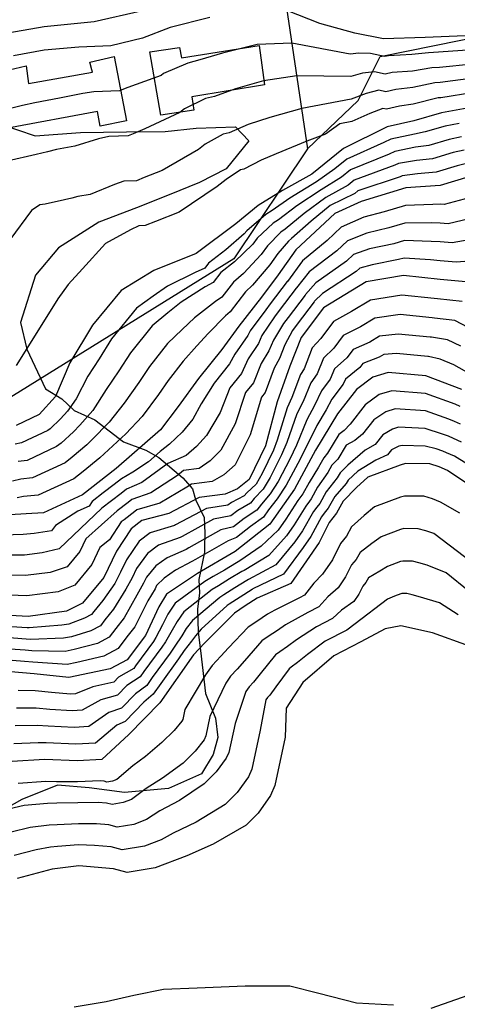
# Model space of a CAD drawing. Units: metres. Extents: x 196416 to 209654, y 6135562 to 6138083.
# Drawn here: x 201306 to 201372, y 6137101 to 6137250 of the extents above; entities that cross this region are included whole.
import ezdxf

# ---------------------------------------------------------------- set-up
doc = ezdxf.new("R2010")
doc.units = ezdxf.units.M
doc.header["$MEASUREMENT"] = 0
for name, color, linetype in [('BOSILOP_PROJECT', 7, 'Continuous'), ('CONSTRUCCIONES', 7, 'Continuous'), ('CURVAS', 8, 'Continuous'), ('DESLINDE', 7, 'Continuous'), ('VEGETACION', 3, 'Continuous')]:
    doc.layers.add(name, color=color, linetype=linetype)

msp = doc.modelspace()

# ---------------------------------------------------------------- linework, layer by layer
at = {"layer": 'BOSILOP_PROJECT'}
msp.add_lwpolyline([(201303.05, 6137233.95), (201308.46, 6137232.16), (201315.32, 6137232.66), (201322.24, 6137232.78), (201328.12, 6137232.81), (201332.8, 6137233.29), (201338.7, 6137233.51), (201340.72, 6137231.38), (201337.31, 6137227.17), (201333.31, 6137225.11), (201328.71, 6137223.27), (201323.78, 6137221.26), (201318.1, 6137219.13), (201312, 6137215.26), (201308.52, 6137211.09), (201306.24, 6137203.99), (201307.18, 6137199.94), (201310.04, 6137193.93), (201312.51, 6137192.44), (201314.36, 6137190.67), (201317.45, 6137189.26), (201321.83, 6137185.93), (201325.16, 6137184.69), (201327.14, 6137183.56), (201330.75, 6137180.49), (201332.25, 6137178.84), (201332.68, 6137177.22), (201333.97, 6137174.54), (201334.09, 6137172.18), (201334.04, 6137170.05), (201334.04, 6137169.3), (201333.17, 6137165.16), (201333.29, 6137163.12), (201332.98, 6137160.75), (201333.09, 6137157.21), (201333.44, 6137154.45), (201334.2, 6137147.94), (201335.71, 6137144.23), (201336.04, 6137141.28), (201335.37, 6137138.73), (201333.57, 6137135.82), (201328.59, 6137133.62), (201321.94, 6137132.97), (201316.63, 6137133.71), (201311.82, 6137134.1), (201306.46, 6137131.96), (201300.59, 6137128.68)], dxfattribs=at)
at = {"layer": 'CONSTRUCCIONES'}
for points in [[(201327.42, 6137235.27), (201325.79, 6137244.83), (201330.29, 6137245.51), (201330.55, 6137243.91), (201342.32, 6137245.79), (201343.12, 6137239.86), (201332.15, 6137238.04), (201332.44, 6137236.05), (201327.42, 6137235.27)], [(201304.35, 6137233.29), (201302.75, 6137241.72), (201307.08, 6137242.71), (201307.45, 6137240.04), (201317.11, 6137241.75), (201317.01, 6137242.11), (201316.74, 6137243.26), (201320.39, 6137244.11), (201322.27, 6137234.42), (201318.28, 6137233.63), (201317.88, 6137235.84), (201304.35, 6137233.29)]]:
    msp.add_lwpolyline(points, close=True, dxfattribs=at)
at = {"layer": 'CURVAS'}
for points in [[(201229.24, 6137249.91), (201230.55, 6137245.17), (201234.17, 6137241.69), (201236.33, 6137240.11), (201238.72, 6137239.37), (201246.03, 6137241.29), (201248.72, 6137242.45), (201250.95, 6137242.47), (201253.2, 6137241.01), (201260.83, 6137241.77), (201266.77, 6137244.32), (201272.25, 6137245.27), (201278.22, 6137244.87), (201282.84, 6137244.51), (201287.68, 6137244.84), (201291.84, 6137245.74), (201298.57, 6137246.62), (201304.35, 6137247.73), (201309.84, 6137248.68), (201317.37, 6137249.42), (201324.46, 6137251.04)], [(201374.63, 6137247.3), (201367.39, 6137246.98), (201361.1, 6137246.81), (201356.77, 6137247.68), (201351.45, 6137249.1), (201346.46, 6137251.09)], [(201334.83, 6137250.04), (201328.84, 6137248.53), (201324.69, 6137246.89), (201319.88, 6137245.72), (201315.06, 6137245.56), (201309.82, 6137245.07), (201305.17, 6137244.24)], [(201374.46, 6137245.14), (201369.41, 6137244.78), (201367.88, 6137244.71), (201365.37, 6137244.43), (201361.83, 6137244.26), (201361.21, 6137244.15), (201359.1, 6137244.57), (201357.34, 6137244.64), (201356.05, 6137244.5), (201347.22, 6137246.15), (201341.99, 6137245.96), (201336.77, 6137244.66), (201333.34, 6137243.61), (201331.51, 6137243.15), (201327.84, 6137241.56), (201327.51, 6137241.28), (201322.46, 6137239.46), (201321.57, 6137239.1), (201321.19, 6137238.94), (201317.32, 6137238.81), (201315.65, 6137238.53), (201312.15, 6137237.82), (201308.42, 6137237.16), (201306.57, 6137236.72), (201304.31, 6137236.18)], [(201374.55, 6137243), (201369.52, 6137242.48), (201368.36, 6137242.43), (201365.45, 6137241.93), (201362.4, 6137241.72), (201361.32, 6137241.49), (201359.73, 6137241.81), (201357.9, 6137241.61), (201356.13, 6137241.11), (201347.98, 6137241.21), (201342.96, 6137240.44), (201338.71, 6137239.26), (201335.55, 6137238.11), (201334.17, 6137237.77), (201331, 6137236.23), (201330.32, 6137235.68), (201325.05, 6137233.19), (201323.25, 6137232.46), (201322.49, 6137232.15), (201319.59, 6137232.06), (201318.05, 6137231.69), (201314.47, 6137230.57), (201311.68, 6137230.07), (201310.3, 6137229.74)], [(201374.65, 6137240.84), (201369.62, 6137240.19), (201368.85, 6137240.16), (201365.51, 6137239.43), (201362.97, 6137239.17), (201361.42, 6137238.82), (201360.37, 6137239.04), (201358.47, 6137238.57), (201356.21, 6137237.71), (201348.73, 6137236.27), (201343.92, 6137234.94), (201340.65, 6137233.87), (201337.75, 6137232.62), (201336.84, 6137232.39), (201334.15, 6137230.91), (201333.13, 6137230.08), (201327.63, 6137226.92), (201324.94, 6137225.84), (201323.79, 6137225.38), (201321.87, 6137225.31), (201320.45, 6137224.83), (201316.79, 6137223.31), (201314.93, 6137222.98), (201314.01, 6137222.76), (201312.88, 6137222.5), (201309.97, 6137221.83), (201309.19, 6137221.76), (201307.92, 6137220.86), (201304.64, 6137216.43)], [(201374.74, 6137238.69), (201369.72, 6137237.9), (201369.33, 6137237.89), (201365.58, 6137236.94), (201363.52, 6137236.62), (201361.53, 6137236.16), (201361, 6137236.27), (201359.04, 6137235.54), (201356.29, 6137234.31), (201354.51, 6137233.97), (201352.3, 6137232.39), (201349.49, 6137231.33), (201344.89, 6137229.42), (201342.59, 6137228.48), (201339.96, 6137227.13), (201339.5, 6137227.01), (201337.3, 6137225.57), (201335.94, 6137224.48), (201330.22, 6137220.65), (201326.62, 6137219.21), (201325.09, 6137218.6), (201324.13, 6137218.56), (201322.86, 6137217.97), (201319.09, 6137215.89), (201315.6, 6137212.07), (201313.44, 6137209.72), (201311.87, 6137207.54), (201310.23, 6137204.89), (201305.59, 6137197.48)], [(201374.83, 6137236.55), (201369.82, 6137235.61), (201365.65, 6137234.44), (201361.64, 6137233.5), (201355.02, 6137230.25), (201350.25, 6137226.38), (201345.85, 6137223.9), (201342.17, 6137221.63), (201338.76, 6137218.87), (201332.8, 6137214.39), (201326.4, 6137211.82), (201321.44, 6137208.81), (201317.14, 6137203.58), (201313.71, 6137197.89), (201311.53, 6137192.77), (201309.07, 6137190.06)], [(201372.49, 6137234.03), (201370.42, 6137233.61), (201367.36, 6137232.74), (201365.79, 6137232.43), (201362.21, 6137231.66), (201361.12, 6137231.13), (201355.56, 6137228.65), (201353.73, 6137227.16), (201350.95, 6137225.2), (201346.93, 6137222.74), (201344.26, 6137220.9), (201343.3, 6137220.29), (201340.43, 6137217.83), (201340.05, 6137217.34), (201337.24, 6137214.94), (201334.67, 6137212.94), (201334.08, 6137212.18), (201332.64, 6137211.52), (201328.45, 6137209.43), (201326.29, 6137207.92), (201323.78, 6137206.14), (201320, 6137201.49), (201318.14, 6137198.49), (201316.44, 6137195.86), (201314.65, 6137192.46), (201313.37, 6137190.6), (201312.27, 6137189.43), (201310.73, 6137187.92), (201310.37, 6137187.64), (201306.42, 6137185.78), (201305.46, 6137185.59)], [(201372.87, 6137232.02), (201371.01, 6137231.62), (201367.92, 6137230.72), (201365.94, 6137230.44), (201362.78, 6137229.81), (201361.95, 6137229.41), (201356.1, 6137227.04), (201354.73, 6137225.93), (201351.65, 6137224.01), (201348.01, 6137221.59), (201345.24, 6137219.48), (201344.44, 6137218.95), (201342, 6137216.68), (201341.33, 6137215.79), (201338.59, 6137213.15), (201336.53, 6137211.5), (201335.36, 6137209.99), (201334.16, 6137209.33), (201330.51, 6137207.05), (201328.49, 6137205.42), (201326.12, 6137203.48), (201322.85, 6137199.4), (201321.12, 6137196.69), (201319.18, 6137193.83), (201317.15, 6137190.69), (201315.21, 6137188.44), (201314.26, 6137187.46), (201312.4, 6137185.77), (201311.68, 6137185.22), (201307.25, 6137183.15), (201305.87, 6137182.96)], [(201373.25, 6137230), (201371.62, 6137229.62), (201368.49, 6137228.7), (201366.08, 6137228.43), (201363.34, 6137227.98), (201362.78, 6137227.7), (201356.65, 6137225.44), (201355.72, 6137224.7), (201352.35, 6137222.82), (201349.1, 6137220.43), (201346.22, 6137218.06), (201345.57, 6137217.6), (201343.56, 6137215.55), (201342.61, 6137214.25), (201339.94, 6137211.37), (201338.4, 6137210.05), (201336.65, 6137207.79), (201335.7, 6137207.14), (201332.55, 6137204.67), (201330.69, 6137202.93), (201328.46, 6137200.82), (201325.71, 6137197.31), (201324.11, 6137194.89), (201321.91, 6137191.81), (201319.65, 6137188.91), (201317.04, 6137186.27), (201316.25, 6137185.49), (201314.05, 6137183.63), (201312.98, 6137182.8)], [(201310.3, 6137229.74), (201308.59, 6137229.34), (201304.23, 6137228.33)], [(201373.62, 6137227.99), (201372.22, 6137227.62), (201369.05, 6137226.68), (201366.24, 6137226.42), (201363.92, 6137226.13), (201363.61, 6137225.98), (201357.19, 6137223.84), (201356.73, 6137223.47), (201353.05, 6137221.64), (201350.18, 6137219.27), (201347.2, 6137216.64), (201346.71, 6137216.26), (201345.11, 6137214.41), (201343.9, 6137212.7), (201341.28, 6137209.58), (201340.26, 6137208.6), (201337.93, 6137205.59), (201337.22, 6137204.96), (201334.61, 6137202.29), (201332.89, 6137200.43), (201330.8, 6137198.15), (201328.56, 6137195.22)], [(201373.99, 6137225.97), (201369.63, 6137224.66), (201364.48, 6137224.29), (201357.72, 6137222.23), (201353.75, 6137220.45), (201347.85, 6137214.92), (201345.18, 6137211.16), (201342.63, 6137207.8), (201339.21, 6137203.39), (201336.66, 6137199.91), (201333.14, 6137195.49), (201330.07, 6137191.29), (201327.37, 6137187.74), (201320.72, 6137181.94), (201315.59, 6137177.96), (201309.74, 6137175.25), (201307.11, 6137175.05), (201302.11, 6137174.76)], [(201374, 6137222.79), (201370.26, 6137221.77), (201369.63, 6137221.82), (201368.52, 6137221.79), (201364.4, 6137221.64), (201361.19, 6137220.66), (201358.13, 6137219.85), (201354.69, 6137218.38), (201352.55, 6137216.37), (201348.85, 6137213.27), (201346.56, 6137210.17), (201346.53, 6137210.14), (201343.98, 6137206.78), (201343.3, 6137205.89), (201340.95, 6137202.69), (201340.6, 6137201.98), (201338.64, 6137199.2), (201337.84, 6137197.71), (201335.51, 6137194.79), (201333.56, 6137191.71), (201332.26, 6137189.39), (201330.65, 6137187.4), (201328.77, 6137185.57), (201327.33, 6137184.51), (201325.6, 6137182.92), (201323.21, 6137181.36), (201321.5, 6137180.37), (201320.38, 6137179.5), (201318.75, 6137178.24)], [(201374.01, 6137219.61), (201370.85, 6137218.88), (201369.64, 6137218.97), (201368.4, 6137219), (201364.33, 6137218.99), (201361.91, 6137218.26), (201358.55, 6137217.47), (201355.63, 6137216.31), (201354.02, 6137214.8), (201349.84, 6137211.63), (201347.93, 6137209.18), (201347.89, 6137209.13), (201345.33, 6137205.76), (201344.64, 6137204.84), (201342.7, 6137202), (201342.19, 6137200.82), (201340.62, 6137198.5), (201339.63, 6137196.28), (201337.89, 6137194.09), (201336.39, 6137190.36), (201334.36, 6137186.89), (201332.83, 6137185.22)], [(201374.03, 6137216.43), (201371.44, 6137215.98), (201369.65, 6137216.13), (201368.3, 6137216.21), (201364.25, 6137216.35), (201362.64, 6137215.86), (201358.95, 6137215.09), (201356.56, 6137214.23), (201355.49, 6137213.23), (201350.84, 6137209.98), (201349.29, 6137208.19), (201349.24, 6137208.11), (201346.69, 6137204.74), (201345.98, 6137203.81), (201344.45, 6137201.3), (201343.77, 6137199.67), (201342.61, 6137197.78), (201341.43, 6137194.86), (201340.26, 6137193.39), (201338.67, 6137188.69), (201336.51, 6137184.69), (201334.9, 6137183.1), (201333.25, 6137181.91), (201330.89, 6137181.62), (201329.94, 6137180.88), (201325.92, 6137178.26), (201323.04, 6137177.23), (201322.49, 6137176.8), (201320.84, 6137175.54), (201316.12, 6137171.31), (201315.19, 6137169.38), (201313.27, 6137167.06), (201310.75, 6137166.24), (201307.02, 6137165.75), (201301.97, 6137165.84)], [(201374.04, 6137213.24), (201372.04, 6137213.08), (201369.66, 6137213.29), (201368.19, 6137213.41), (201364.18, 6137213.7), (201363.36, 6137213.46), (201359.36, 6137212.7), (201357.5, 6137212.16), (201356.97, 6137211.66), (201351.85, 6137208.34), (201350.67, 6137207.2), (201350.59, 6137207.09), (201348.05, 6137203.72), (201347.33, 6137202.77), (201346.19, 6137200.6), (201345.35, 6137198.51), (201344.59, 6137197.07), (201343.22, 6137193.42), (201342.64, 6137192.7), (201340.96, 6137187.02), (201338.66, 6137182.48), (201336.96, 6137180.97), (201335.2, 6137179.97), (201332.06, 6137179.57), (201331.38, 6137179.1), (201327.29, 6137176.7), (201323.81, 6137175.66), (201323.54, 6137175.45), (201321.89, 6137174.19), (201321.47, 6137173.86), (201319.7, 6137171.15), (201318.23, 6137169.99), (201317, 6137167.42), (201314.44, 6137164.32), (201311.96, 6137163.31), (201307.21, 6137162.67), (201301.91, 6137162.87)], [(201374.05, 6137210.06), (201369.66, 6137210.44), (201364.09, 6137211.06), (201358.44, 6137210.09), (201352.04, 6137206.2), (201348.67, 6137201.72), (201346.93, 6137197.35), (201345.01, 6137192), (201343.24, 6137185.35), (201340.81, 6137180.28), (201339.03, 6137178.84), (201337.15, 6137178.03), (201333.23, 6137177.53), (201328.65, 6137175.14), (201324.59, 6137174.09), (201322.94, 6137172.83), (201320.73, 6137169.44), (201318.81, 6137165.46), (201315.62, 6137161.59), (201313.18, 6137160.37), (201307.39, 6137159.58), (201301.86, 6137159.89)], [(201372.95, 6137207.15), (201369.23, 6137207.54), (201368.76, 6137207.59), (201363.84, 6137208.11), (201359.11, 6137207.36), (201356.24, 6137205.61), (201353.52, 6137204.1), (201351.63, 6137201.57), (201350.33, 6137200.15), (201349.08, 6137196.99), (201348.52, 6137196.11), (201347.21, 6137192.66), (201346.52, 6137191.09)], [(201373.87, 6137203.22), (201371.84, 6137204.25), (201368.78, 6137204.64), (201368.43, 6137204.67), (201363.58, 6137205.17), (201359.78, 6137204.62), (201357.63, 6137203.32), (201355, 6137202), (201353.58, 6137200.1), (201352, 6137198.57), (201351.06, 6137196.2), (201350.12, 6137194.87), (201348.94, 6137192.04), (201348.01, 6137190.19), (201346.47, 6137185.83), (201345.69, 6137184), (201343.95, 6137180.56), (201342.92, 6137178.81), (201341.55, 6137177.38), (201340.98, 6137176.7), (201339.07, 6137175.6), (201338.01, 6137174.76), (201335.42, 6137174.26), (201330.66, 6137171.67), (201330.39, 6137171.5), (201327.11, 6137170.32), (201325.44, 6137169.11), (201323.77, 6137166.83), (201323.09, 6137165.43), (201322.14, 6137163.7), (201320.28, 6137160.68), (201318.98, 6137159.05), (201318.31, 6137158.17), (201316.89, 6137157.42), (201313.97, 6137156.5), (201312.74, 6137156.28), (201307.76, 6137156.12), (201307.11, 6137156.17), (201303.25, 6137156.43)], [(201372.79, 6137200.39), (201370.74, 6137201.34), (201368.35, 6137201.73), (201368.11, 6137201.76), (201363.32, 6137202.23), (201360.47, 6137201.89), (201359.02, 6137201.02), (201356.49, 6137199.9), (201355.53, 6137198.64), (201353.66, 6137196.99), (201353.04, 6137195.42), (201351.7, 6137193.63), (201350.67, 6137191.42), (201349.51, 6137189.29), (201347.92, 6137185.45), (201346.92, 6137183.34), (201345.18, 6137179.98), (201343.97, 6137178.07), (201342.64, 6137176.52), (201341.96, 6137175.63), (201340.04, 6137174.38), (201338.44, 6137173.12), (201336.51, 6137172.64), (201331.67, 6137169.94), (201331.25, 6137169.69), (201328.39, 6137168.43), (201326.69, 6137167.24)], [(201374.13, 6137196.2), (201371.72, 6137197.56), (201369.64, 6137198.44), (201367.9, 6137198.83), (201367.79, 6137198.85), (201363.07, 6137199.28), (201361.14, 6137199.16), (201360.42, 6137198.72), (201357.97, 6137197.8), (201357.49, 6137197.16), (201355.32, 6137195.42), (201355.01, 6137194.63), (201353.29, 6137192.39), (201352.4, 6137190.8), (201351.02, 6137188.39), (201349.37, 6137185.06), (201348.15, 6137182.67), (201346.39, 6137179.39), (201345.02, 6137177.34), (201343.73, 6137175.66), (201342.93, 6137174.56), (201341, 6137173.16), (201338.87, 6137171.49), (201337.6, 6137171), (201332.68, 6137168.19), (201332.12, 6137167.87), (201329.65, 6137166.55), (201327.94, 6137165.38), (201326.8, 6137164.23), (201326.57, 6137163.76), (201325.47, 6137161.93), (201323.5, 6137158.01), (201322.33, 6137156.5), (201321.01, 6137154.75), (201318.83, 6137153.57), (201314.76, 6137152.64), (201313.28, 6137152.34), (201308.13, 6137152.66), (201306.83, 6137152.77), (201303.05, 6137153.06)], [(201372.9, 6137193.87), (201367.47, 6137195.93), (201361.81, 6137196.42), (201359.45, 6137195.69), (201356.99, 6137193.84), (201354.14, 6137190.18), (201350.82, 6137184.67), (201347.62, 6137178.8), (201343.91, 6137173.49), (201338.69, 6137169.37), (201332.99, 6137166.06), (201328.32, 6137162.92), (201327.13, 6137161.05), (201325.12, 6137156.68), (201322.35, 6137153.04), (201319.79, 6137151.65), (201313.55, 6137150.37), (201308.3, 6137150.93), (201302.96, 6137151.37)], [(201328.56, 6137195.22), (201327.08, 6137193.09), (201324.64, 6137189.78), (201322.15, 6137187.14), (201318.88, 6137184.11), (201318.24, 6137183.52), (201315.72, 6137181.49), (201314.29, 6137180.37), (201308.91, 6137177.88), (201306.69, 6137177.69), (201305.72, 6137177.51)], [(201372.66, 6137191.3), (201371.93, 6137191.62), (201367.44, 6137193.27), (201362.33, 6137193.67), (201360.44, 6137193.08), (201358.31, 6137191.55), (201356.03, 6137188.63), (201355.14, 6137187.68), (201354.33, 6137187.06), (201352.64, 6137184.26), (201352.06, 6137183.54), (201351.27, 6137182.12), (201349.84, 6137179.79), (201348.9, 6137178.07), (201348.75, 6137177.9), (201348.16, 6137177.08), (201346.34, 6137174.28), (201345.17, 6137172.61), (201342.62, 6137170.19), (201339.36, 6137167.96), (201338.9, 6137167.69), (201337.05, 6137166.59), (201335.36, 6137165.59), (201334.11, 6137164.86), (201329.62, 6137161.61), (201328.52, 6137159.94), (201327.71, 6137158.31), (201326.71, 6137156.41), (201326.36, 6137155.8), (201323.63, 6137152.14), (201323.35, 6137151.74), (201321.07, 6137150.4), (201320.35, 6137149.67), (201317.15, 6137148.93), (201314.55, 6137147.9), (201313.8, 6137147.85), (201310.94, 6137148.08), (201308.45, 6137148.33), (201305.89, 6137148.42)], [(201346.52, 6137191.09), (201345.02, 6137186.22), (201344.47, 6137184.68), (201342.74, 6137181.15), (201341.86, 6137179.54), (201340.45, 6137178.25), (201340.01, 6137177.77), (201338.11, 6137176.81), (201337.59, 6137176.39), (201334.33, 6137175.9), (201329.66, 6137173.41), (201329.51, 6137173.33), (201325.85, 6137172.21), (201324.18, 6137170.97), (201322.24, 6137168.14), (201321.35, 6137166.27), (201320.48, 6137164.58), (201318.67, 6137162.01), (201317.3, 6137160.32), (201316.96, 6137159.88), (201315.93, 6137159.34), (201313.57, 6137158.43), (201312.47, 6137158.27), (201307.57, 6137157.85), (201307.25, 6137157.88), (201303.34, 6137158.12)], [(201309.07, 6137190.06), (201305.59, 6137188.42)], [(201372.72, 6137188.6), (201371.79, 6137189.04), (201370.97, 6137189.37), (201367.42, 6137190.61), (201362.85, 6137190.92), (201361.43, 6137190.47), (201359.63, 6137189.28), (201357.93, 6137187.08), (201356.74, 6137186.17), (201355.42, 6137185.44), (201354.16, 6137183.35), (201353.29, 6137182.42), (201352.66, 6137181.3), (201351.13, 6137179.08), (201350.17, 6137177.35), (201349.88, 6137176.99), (201349.34, 6137176.25), (201347.59, 6137173.4), (201346.44, 6137171.73), (201343.74, 6137168.78), (201340.03, 6137166.54), (201339.68, 6137166.35), (201337.83, 6137165.24), (201336.16, 6137164.2), (201335.22, 6137163.65), (201330.94, 6137160.3), (201329.9, 6137158.84), (201329.17, 6137157.49), (201328.14, 6137155.75), (201327.61, 6137154.93), (201324.9, 6137151.25), (201324.33, 6137150.44), (201322.33, 6137149.15), (201320.92, 6137147.7), (201318.37, 6137147.01), (201315.55, 6137145.42), (201314.06, 6137145.33), (201310.67, 6137145.55), (201308.6, 6137145.72), (201305.66, 6137145.74)], [(201372.86, 6137185.91), (201371.65, 6137186.46), (201370.92, 6137186.78), (201370.01, 6137187.12), (201367.38, 6137187.95), (201363.36, 6137188.16), (201362.42, 6137187.88), (201360.96, 6137186.99), (201359.81, 6137185.53), (201358.33, 6137184.67), (201355.69, 6137182.43), (201354.54, 6137181.29), (201354.06, 6137180.49), (201352.42, 6137178.38), (201351.45, 6137176.62), (201351.01, 6137176.08), (201350.52, 6137175.43), (201348.85, 6137172.52), (201347.69, 6137170.86), (201344.84, 6137167.38), (201340.69, 6137165.14), (201340.46, 6137165), (201338.62, 6137163.88), (201336.96, 6137162.82), (201336.34, 6137162.45), (201332.25, 6137158.99), (201331.28, 6137157.74), (201330.63, 6137156.66), (201329.55, 6137155.09), (201328.85, 6137154.04), (201326.16, 6137150.35), (201325.32, 6137149.15), (201323.61, 6137147.9), (201321.48, 6137145.72), (201319.6, 6137145.1), (201316.55, 6137142.94), (201314.33, 6137142.81), (201310.4, 6137143.02), (201308.75, 6137143.12), (201305.44, 6137143.06)], [(201373.66, 6137182.63), (201371.79, 6137183.77), (201370.58, 6137184.3), (201370.05, 6137184.53), (201369.05, 6137184.87), (201367.36, 6137185.28), (201363.88, 6137185.41), (201363.41, 6137185.27), (201362.28, 6137184.72), (201361.71, 6137183.98), (201359.93, 6137183.17), (201357.21, 6137181.52), (201355.77, 6137180.17), (201355.45, 6137179.68), (201353.71, 6137177.67), (201352.73, 6137175.91), (201352.14, 6137175.18), (201351.7, 6137174.6), (201350.11, 6137171.64), (201348.96, 6137169.98), (201345.96, 6137165.97), (201341.35, 6137163.73), (201341.25, 6137163.67), (201339.41, 6137162.51), (201337.76, 6137161.43), (201337.45, 6137161.25), (201333.56, 6137157.67), (201332.67, 6137156.64), (201332.09, 6137155.83), (201330.97, 6137154.43), (201330.09, 6137153.17), (201327.44, 6137149.45), (201326.3, 6137147.85), (201324.88, 6137146.65), (201322.05, 6137143.74), (201320.82, 6137143.17), (201317.55, 6137140.46), (201314.58, 6137140.3), (201310.13, 6137140.49), (201308.9, 6137140.51), (201305.22, 6137140.36)], [(201332.83, 6137185.22), (201331.28, 6137183.86), (201328.51, 6137182.66), (201324.57, 6137179.81), (201322.27, 6137178.8), (201321.44, 6137178.16), (201318.53, 6137175.91), (201312.09, 6137169.78), (201309.53, 6137169.18), (201306.84, 6137168.84), (201302.01, 6137168.81)], [(201373.67, 6137179.67), (201370.73, 6137181.64), (201369.51, 6137182.16), (201368.08, 6137182.62), (201364.4, 6137182.66), (201363.6, 6137182.43), (201358.72, 6137180.61), (201357, 6137179.04), (201355, 6137176.97), (201354, 6137175.18), (201352.88, 6137173.78), (201351.37, 6137170.76), (201347.06, 6137164.57), (201342.02, 6137162.32), (201340.2, 6137161.16), (201338.57, 6137160.05), (201334.05, 6137155.54), (201332.4, 6137153.78), (201327.29, 6137146.55), (201322.61, 6137141.77), (201318.55, 6137137.99), (201314.84, 6137137.78), (201309.86, 6137137.96), (201305, 6137137.68)], [(201312.98, 6137182.8), (201308.08, 6137180.52), (201306.28, 6137180.32), (201305.05, 6137180.01)], [(201318.75, 6137178.24), (201317.06, 6137176.93), (201316.62, 6137176.25), (201314.93, 6137175.47), (201311.55, 6137173.29), (201310.92, 6137172.51), (201308.33, 6137172.11), (201306.66, 6137171.93), (201302.06, 6137171.78)], [(201372.63, 6137175.16), (201369.71, 6137176.86), (201368.48, 6137177.33), (201367.2, 6137177.72), (201364.26, 6137177.75), (201363.63, 6137177.57), (201359.71, 6137176.12), (201358.18, 6137174.83), (201356.27, 6137173.12), (201355.47, 6137171.68)], [(201375.66, 6137166.83), (201368.7, 6137172.08), (201367.46, 6137172.49), (201366.33, 6137172.83), (201364.13, 6137172.85), (201363.64, 6137172.71), (201360.72, 6137171.62), (201359.34, 6137170.62), (201357.54, 6137169.26), (201356.94, 6137168.19), (201356.26, 6137167.35), (201355.35, 6137165.54), (201354.22, 6137163.9), (201352.65, 6137162.56), (201351.29, 6137161.05), (201349.67, 6137160.19)], [(201355.47, 6137171.68), (201354.57, 6137170.57), (201353.36, 6137168.15), (201351.85, 6137165.98), (201350.58, 6137164.6), (201349.17, 6137162.81), (201348.37, 6137162.38), (201344.66, 6137160.53), (201343.54, 6137159.9), (201341.94, 6137158.84), (201340.64, 6137157.96), (201337.69, 6137154.83), (201336.51, 6137153.57), (201335.19, 6137152.17), (201334.2, 6137150.75), (201331.08, 6137145.51), (201330.77, 6137144.04), (201330.63, 6137143.75), (201329.44, 6137142.36), (201327.62, 6137140.53), (201325.15, 6137138.45), (201323.19, 6137137.02), (201320.8, 6137134.96), (201320.16, 6137134.72), (201319.31, 6137134.58), (201318.9, 6137134.69), (201318.28, 6137134.74), (201314.88, 6137134.61), (201311.68, 6137134.63), (201310.09, 6137134.66), (201305.9, 6137134.35)], [(201374, 6137163.34), (201370.56, 6137166.15), (201367.68, 6137167.3), (201366.43, 6137167.67), (201365.46, 6137167.93), (201363.98, 6137167.95), (201363.67, 6137167.86), (201361.71, 6137167.13), (201360.51, 6137166.41), (201358.8, 6137165.41), (201358.4, 6137164.69), (201357.96, 6137164.13), (201357.35, 6137162.93), (201356.59, 6137161.84), (201354.74, 6137160.51), (201353.4, 6137159.29), (201350.97, 6137158.01), (201347.94, 6137156.07), (201346.58, 6137155.06), (201345.42, 6137154.23), (201344.77, 6137153.78), (201342.45, 6137150.92)], [(201326.69, 6137167.24), (201325.28, 6137165.53), (201324.84, 6137164.6), (201323.81, 6137162.81), (201321.9, 6137159.35), (201320.65, 6137157.77), (201319.66, 6137156.46), (201317.86, 6137155.5), (201314.36, 6137154.57), (201313.01, 6137154.31), (201307.94, 6137154.39), (201306.97, 6137154.47), (201303.16, 6137154.74)], [(201372.34, 6137159.84), (201369.53, 6137161.63), (201366.66, 6137162.51), (201365.4, 6137162.83), (201364.59, 6137163.04), (201363.85, 6137163.05), (201363.68, 6137163), (201362.72, 6137162.63), (201361.69, 6137162.2), (201356.82, 6137158.47), (201355.53, 6137157.53), (201352.28, 6137155.83), (201349.58, 6137153.85), (201348.09, 6137152.64), (201347.15, 6137151.92), (201346.82, 6137151.69), (201344.83, 6137148.97), (201343.91, 6137147.67), (201343.57, 6137147.32)], [(201349.67, 6137160.19), (201346.3, 6137158.3), (201345.06, 6137157.48), (201343.67, 6137156.54), (201342.7, 6137155.88), (201340.06, 6137152.87), (201338.98, 6137151.61), (201337.99, 6137150.55), (201337.24, 6137149.49), (201334.87, 6137144.48), (201334.24, 6137141.54), (201333.97, 6137140.95), (201332.62, 6137139.24), (201330.8, 6137137.42), (201327.7, 6137135.14), (201325.23, 6137133.62), (201323.03, 6137131.93), (201321.76, 6137131.46), (201320.07, 6137131.16), (201319.24, 6137131.39), (201317.99, 6137131.5), (201314.93, 6137131.44), (201311.73, 6137131.36), (201310.33, 6137131.35), (201306.81, 6137131.02), (201304.41, 6137130.5)], [(201374.06, 6137155.11), (201368.49, 6137157.13), (201363.71, 6137158.14), (201361.34, 6137157.71), (201357.64, 6137155.77), (201353.58, 6137153.64), (201348.89, 6137149.61), (201346.37, 6137145.71), (201346.24, 6137141.36), (201344.66, 6137134.03), (201344.01, 6137132.55), (201342.17, 6137129.88), (201340.33, 6137128.07), (201335.34, 6137125.18), (201331.36, 6137123.45), (201326.57, 6137121.64), (201322.36, 6137120.93), (201320.28, 6137121.49), (201315.08, 6137121.94), (201311.03, 6137121.44), (201305.75, 6137120)], [(201342.45, 6137150.92), (201341.44, 6137149.64), (201340.78, 6137148.94), (201340.28, 6137148.24), (201338.67, 6137143.43), (201337.71, 6137139.03), (201337.32, 6137138.16), (201335.81, 6137136.13), (201333.98, 6137134.3), (201330.24, 6137131.81), (201327.27, 6137130.23), (201325.27, 6137128.9), (201323.36, 6137128.18), (201320.84, 6137127.75), (201319.59, 6137128.1), (201317.72, 6137128.25), (201314.99, 6137128.28), (201311.79, 6137128.09), (201310.56, 6137128.04), (201307.72, 6137127.69), (201304.86, 6137127)], [(201343.57, 6137147.32), (201343.33, 6137146.97), (201342.45, 6137142.4), (201341.18, 6137136.54), (201340.67, 6137135.35), (201338.99, 6137133), (201337.15, 6137131.18), (201332.79, 6137128.5), (201329.31, 6137126.84), (201327.5, 6137125.87), (201324.96, 6137124.91), (201321.6, 6137124.34), (201319.93, 6137124.79), (201317.43, 6137125.01), (201315.03, 6137125.11), (201311.84, 6137124.82), (201310.8, 6137124.74), (201308.62, 6137124.36), (201305.3, 6137123.5)], [(201314.37, 6137100.61), (201319.18, 6137101.42), (201323.35, 6137102.37), (201327.83, 6137103.32), (201332.93, 6137103.48), (201340.21, 6137103.78), (201346.95, 6137103.82), (201351.32, 6137102.68), (201356.98, 6137101.24), (201362.59, 6137100.92)], [(201368.29, 6137100.42), (201373.87, 6137102.4)]]:
    msp.add_lwpolyline(points, dxfattribs=at)
at = {"layer": 'DESLINDE'}
for points in [[(201349.59, 6137230.17), (201338.48, 6137213.57), (201302.2, 6137191.11), (201302.42, 6137231.45), (201300.72, 6137233.85), (201297.19, 6137265.46), (201341.01, 6137271.28)], [(201341.01, 6137271.28), (201341.49, 6137264.98), (201344.45, 6137264.74), (201349.59, 6137230.17)], [(201349.59, 6137230.17), (201357.25, 6137237.48), (201360.6, 6137244.14), (201376.72, 6137247.41), (201376.95, 6137247.37)]]:
    msp.add_lwpolyline(points, dxfattribs=at)
at = {"layer": 'VEGETACION'}
msp.add_lwpolyline([(201303.05, 6137233.95), (201308.46, 6137232.16), (201315.32, 6137232.66), (201322.24, 6137232.78), (201328.12, 6137232.81), (201332.8, 6137233.29), (201338.7, 6137233.51), (201340.72, 6137231.38), (201337.31, 6137227.17), (201333.31, 6137225.11), (201328.71, 6137223.27), (201323.78, 6137221.26), (201318.1, 6137219.13), (201312, 6137215.26), (201308.52, 6137211.09), (201306.24, 6137203.99), (201307.18, 6137199.94), (201310.04, 6137193.93), (201312.51, 6137192.44), (201314.36, 6137190.67), (201317.45, 6137189.26), (201321.83, 6137185.93), (201325.16, 6137184.69), (201327.14, 6137183.56), (201330.75, 6137180.49), (201332.25, 6137178.84), (201332.68, 6137177.22), (201333.97, 6137174.54), (201334.09, 6137172.18), (201334.04, 6137170.05), (201334.04, 6137169.3), (201333.17, 6137165.16), (201333.29, 6137163.12), (201332.98, 6137160.75), (201333.09, 6137157.21), (201333.44, 6137154.45), (201334.2, 6137147.94), (201335.71, 6137144.23), (201336.04, 6137141.28), (201335.37, 6137138.73), (201333.57, 6137135.82), (201328.59, 6137133.62), (201321.94, 6137132.97), (201316.63, 6137133.71), (201311.82, 6137134.1), (201306.46, 6137131.96), (201300.59, 6137128.68)], dxfattribs=at)

doc.saveas('drawing.dxf')
